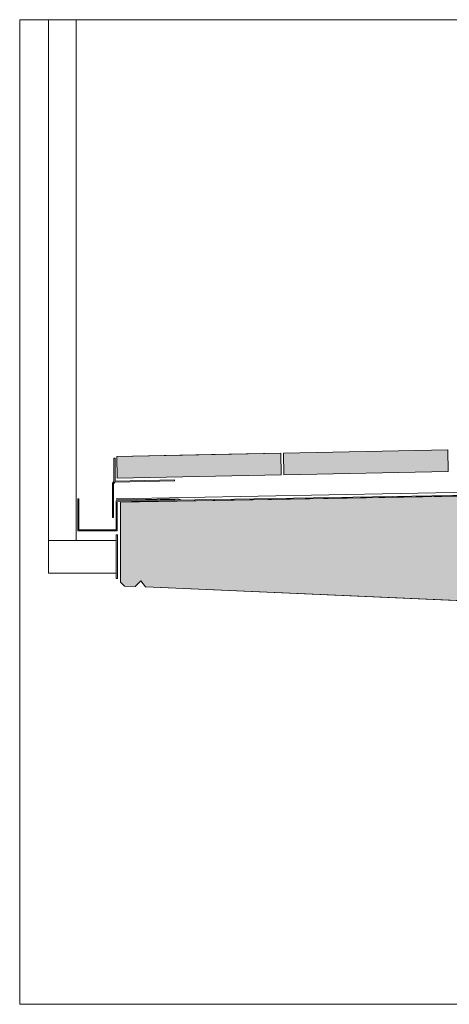
# Model space of a CAD drawing. Units: metres. Extents: x 655.7 to 708.6, y -2100.5 to -2098.7.
# Drawn here: x 706.3 to 707.1, y -2100.5 to -2098.7 of the extents above; entities that cross this region are included whole.
import ezdxf

# ---------------------------------------------------------------- set-up
doc = ezdxf.new("R2010")
doc.units = ezdxf.units.M
doc.header["$MEASUREMENT"] = 0
for name, color, linetype in [('0 RAHMEN', 7, 'Continuous'), ('DC- Linie', 7, 'Continuous'), ('TI-ABDICHTUNG', 7, 'Continuous'), ('TI-Detail_040', 7, 'Continuous'), ('TI-PROFILE', 7, 'Continuous'), ('TI-SCHRAFFUR', 7, 'Continuous')]:
    doc.layers.add(name, color=color, linetype=linetype)
doc.linetypes.add('Drainmatte', pattern='A,0,[2,DCIK 04-09-TX21.Shx,S=0.000119048,R=0,X=0,Y=6.75501e-15],-0.015,0', length=0.015)
doc.linetypes.add('Folie 3', pattern='A,0,[1,DCIK 04-09-TX21.Shx,S=5.95238e-05,R=0,X=0,Y=0],-0.0075,0', length=0.0075)

msp = doc.modelspace()

# ---------------------------------------------------------------- hatches: boundary and pattern name
at = {"linetype": 'Continuous', "lineweight": 18, "true_color": 0xd8d8d8}
for points in [[(706.8165, -2099.4777), (706.5166, -2099.4837), (706.5174, -2099.5237), (706.8173, -2099.5177)], [(707.1214, -2099.4716), (706.8215, -2099.4776), (706.8223, -2099.5176), (707.1222, -2099.5116)], [(706.5237, -2099.5672), (706.5237, -2099.7138), (706.5307, -2099.7208), (706.5506, -2099.7216), (706.5609, -2099.7113), (706.569, -2099.7223), (707.7101, -2099.7722), (707.9044, -2099.7722), (707.9044, -2099.5431)]]:
    msp.add_hatch(color=254, dxfattribs=at).paths.add_polyline_path(points)

# ---------------------------------------------------------------- linework, layer by layer
at = {"color": 7, "linetype": 'Continuous', "lineweight": 20}
for p, q in [((707.9044, -2099.5431), (706.5237, -2099.5672)), ((706.569, -2099.7223), (707.7101, -2099.7722))]:
    msp.add_line(p, q, dxfattribs=at)
at = {"color": 7, "linetype": 'Continuous', "lineweight": 15, "flags": 128}
for points in [[(706.8165, -2099.4777), (706.5166, -2099.4837), (706.5174, -2099.5237), (706.8173, -2099.5177)], [(707.1214, -2099.4716), (706.8215, -2099.4776), (706.8223, -2099.5176), (707.1222, -2099.5116)]]:
    msp.add_lwpolyline(points, close=True, dxfattribs=at)
at = {"color": 7, "linetype": 'Continuous', "lineweight": 20, "flags": 128}
msp.add_lwpolyline([(706.5237, -2099.5672), (706.5237, -2099.7138), (706.5307, -2099.7208), (706.5506, -2099.7216), (706.5609, -2099.7113), (706.569, -2099.7223), (707.7101, -2099.7722), (707.9044, -2099.7722), (707.9044, -2099.5431)], close=True, dxfattribs=at)
at = {"layer": '0 RAHMEN', "color": 7, "linetype": 'Continuous', "lineweight": 5}
for p, q in [((706.3394, -2098.6854), (708.5894, -2098.6854)), ((706.3394, -2100.4854), (706.3394, -2098.6854)), ((708.5894, -2100.4854), (706.3394, -2100.4854))]:
    msp.add_line(p, q, dxfattribs=at)
at = {"layer": 'DC- Linie', "color": 7, "linetype": 'Continuous', "lineweight": 5}
for p, q in [((706.3923, -2099.6972), (706.3923, -2098.6854)), ((706.4424, -2099.6372), (706.4424, -2098.6854)), ((706.5184, -2099.6272), (706.5154, -2099.6272)), ((706.5154, -2099.7072), (706.5154, -2099.6272)), ((706.5184, -2099.7072), (706.5184, -2099.6272)), ((706.5154, -2099.6372), (706.3924, -2099.6372)), ((706.3923, -2099.6972), (706.5154, -2099.6972)), ((706.5184, -2099.7072), (706.5154, -2099.7072))]:
    msp.add_line(p, q, dxfattribs=at)
at = {"layer": 'TI-ABDICHTUNG', "color": 7, "linetype": 'Drainmatte', "lineweight": 5, "ltscale": 2}
msp.add_line((706.5157, -2099.5611), (707.8969, -2099.5355), dxfattribs=at)
at = {"layer": 'TI-ABDICHTUNG', "color": 5, "linetype": 'Folie 3', "lineweight": 13, "ltscale": 2}
for p, q in [((707.9041, -2099.542), (706.6236, -2099.5636)), ((706.516, -2099.5633), (706.6278, -2099.5615)), ((706.6343, -2099.5634), (706.6278, -2099.5615))]:
    msp.add_line(p, q, dxfattribs=at)
at = {"layer": 'TI-Detail_040', "color": 7, "linetype": 'Continuous', "lineweight": 15}
for p, q in [((706.5237, -2099.7138), (706.5237, -2099.5672)), ((706.5307, -2099.7208), (706.5237, -2099.7138)), ((706.5506, -2099.7216), (706.5609, -2099.7113)), ((706.5609, -2099.7113), (706.569, -2099.7223)), ((706.5307, -2099.7208), (706.5506, -2099.7216))]:
    msp.add_line(p, q, dxfattribs=at)
at = {"layer": 'TI-PROFILE', "color": 7, "linetype": 'Continuous', "lineweight": 5}
for p, q in [((706.5117, -2099.4868), (706.5137, -2099.4868)), ((706.5117, -2099.4868), (706.5117, -2099.5298)), ((706.5137, -2099.4868), (706.5137, -2099.5289)), ((706.5117, -2099.5298), (706.5087, -2099.5329)), ((706.5087, -2099.5329), (706.5089, -2099.5952)), ((706.5135, -2099.5309), (706.5107, -2099.5337)), ((706.5107, -2099.5337), (706.5109, -2099.5952)), ((706.5135, -2099.5309), (706.6221, -2099.5287)), ((706.5137, -2099.5289), (706.622, -2099.5267)), ((706.6221, -2099.5287), (706.622, -2099.5267)), ((706.4457, -2099.5616), (706.4456, -2099.6197)), ((706.4457, -2099.5616), (706.4477, -2099.5616)), ((706.4477, -2099.5616), (706.4476, -2099.6177)), ((706.5157, -2099.565), (706.5156, -2099.6177)), ((706.5157, -2099.565), (706.6226, -2099.5628)), ((706.5176, -2099.5669), (706.6227, -2099.5644)), ((706.5176, -2099.6197), (706.5176, -2099.5669)), ((706.6226, -2099.5628), (706.6227, -2099.5644)), ((706.5089, -2099.5952), (706.5109, -2099.5952)), ((706.5176, -2099.6197), (706.4456, -2099.6197)), ((706.5156, -2099.6177), (706.4476, -2099.6177))]:
    msp.add_line(p, q, dxfattribs=at)
at = {"layer": 'TI-SCHRAFFUR', "color": 7, "linetype": 'Continuous', "lineweight": 5, "flags": 128}
msp.add_lwpolyline([(706.5174, -2099.5236), (706.5174, -2099.5237), (706.8173, -2099.5177), (706.8165, -2099.4777), (706.6901, -2099.4802), (706.5166, -2099.4837)], close=True, dxfattribs=at)

doc.saveas('drawing.dxf')
